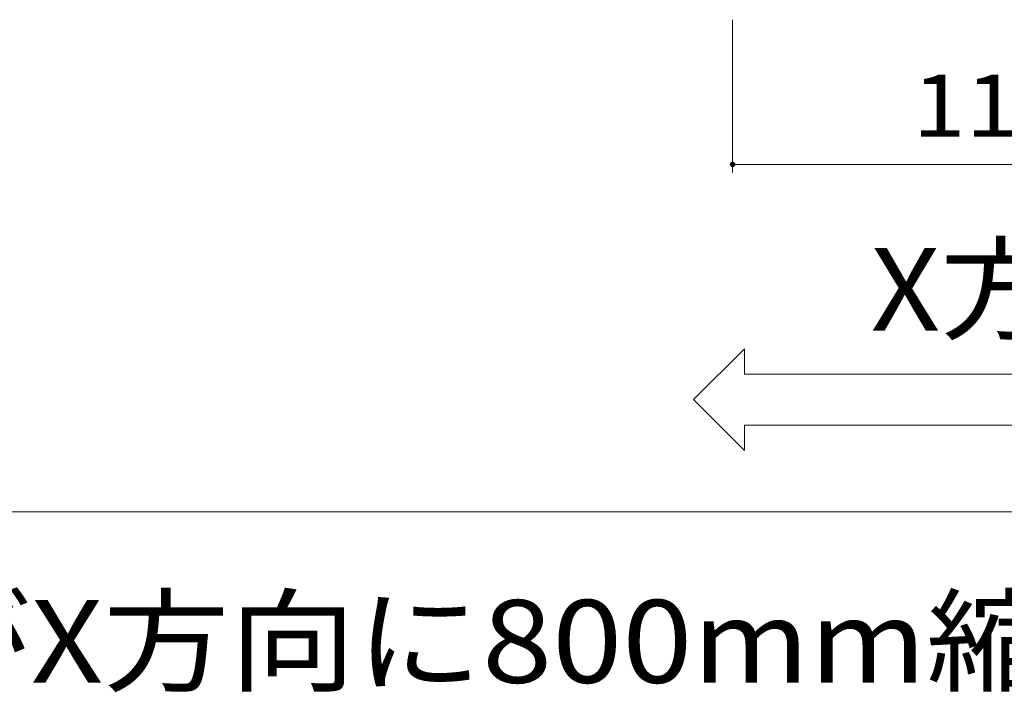
# Model space of a CAD drawing. Units: millimetres. Extents: x -7349 to 7504, y -5467 to 5412.
# Drawn here: x 3347 to 4797, y -3411 to -2421 of the extents above; entities that cross this region are included whole.
import ezdxf

# ---------------------------------------------------------------- set-up
doc = ezdxf.new("R2010")
doc.units = ezdxf.units.MM
doc.header["$LTSCALE"] = 40
doc.layers.add('7-4', color=7, linetype='Continuous')
doc.layers.add('7-5', color=7, linetype='Continuous')
doc.styles.add('ＭＳ ゴシック', font='msgothic.ttc', dxfattribs={"height": 1})

msp = doc.modelspace()

# ---------------------------------------------------------------- linework, layer by layer
at = {"layer": '7-4', "color": 7, "linetype": 'Continuous', "lineweight": 9}
for p, q in [((4396.7, -2646.3), (4396.7, -2421.2)), ((5196.7, -2634.3), (4396.7, -2634.3))]:
    msp.add_line(p, q, dxfattribs=at)
at = {"layer": '7-4', "color": 7, "linetype": 'Continuous', "lineweight": 9, "const_width": 4}
msp.add_lwpolyline([(4398.7, -2634.3, 0.414214), (4396.7, -2632.3, 0.414214), (4394.7, -2634.3, 0.414214), (4396.7, -2636.3, 0.414214)], format="xyb", close=True, dxfattribs=at)
at = {"layer": '7-5', "color": 7, "linetype": 'Continuous', "lineweight": 9}
for p, q in [((4339, -2980.6), (4414, -2905.6)), ((4414, -2943.1), (4414, -2905.6)), ((4414, -2943.1), (5217.3, -2943.1)), ((4339, -2980.6), (4414, -3055.6)), ((4414, -3055.6), (4414, -3018.1)), ((4414, -3018.1), (5217.3, -3018.1)), ((1947.9, -3145.5), (7504.2, -3145.5))]:
    msp.add_line(p, q, dxfattribs=at)

# ---------------------------------------------------------------- texts
at = {"layer": '7-4', "color": 7, "linetype": 'Continuous', "lineweight": 211, "style": 'ＭＳ ゴシック', "width": 1.125}
msp.add_text('1100', height=91.44, dxfattribs=at).set_placement((4661.7, -2593.4))
at = {"layer": '7-5', "color": 2, "linetype": 'Continuous', "lineweight": 9, "style": 'ＭＳ ゴシック'}
for s, width, p in [('X方向', 1.075, (4599.9, -2879.2)), ('クリアランスがX方向に800mm縮まった時', 1.118056, (2061.6, -3397.4))]:
    msp.add_text(s, height=121.92, dxfattribs=dict(at, width=width)).set_placement(p)

doc.saveas('drawing.dxf')
